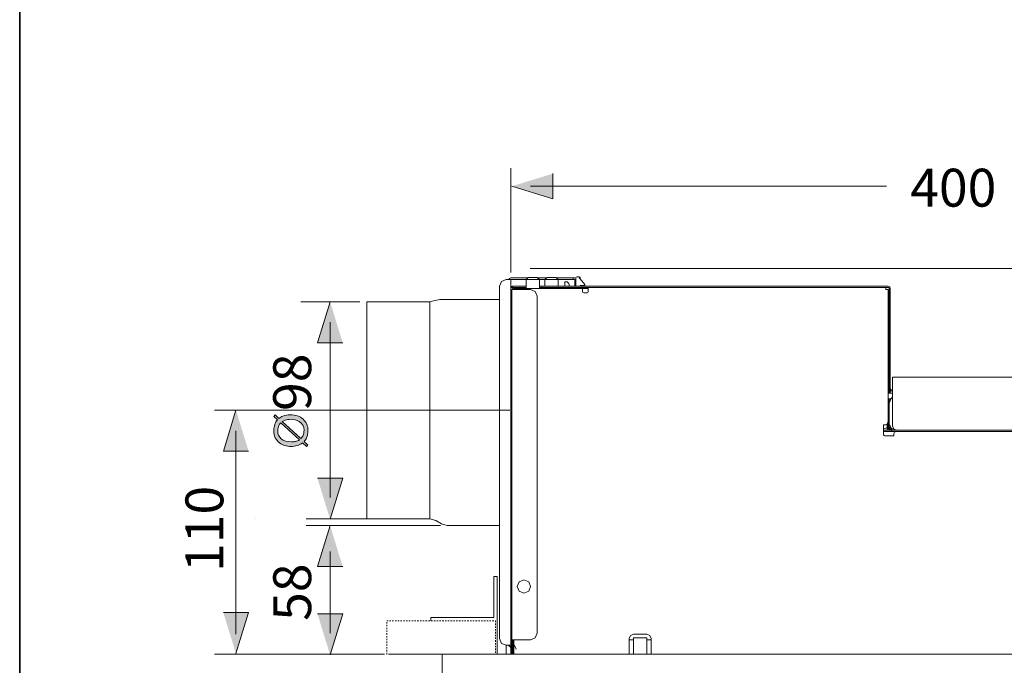
# Model space of a CAD drawing. Units: inches. Extents: x -452 to 335, y -522 to 43.
# Drawn here: x -449 to -199, y -418 to -254 of the extents above; entities that cross this region are included whole.
import ezdxf

# ---------------------------------------------------------------- set-up
doc = ezdxf.new("R2010")
doc.units = ezdxf.units.IN
doc.header["$MEASUREMENT"] = 0
doc.linetypes.add('AI-Linetype-5', pattern=[0.705556, 0.352778, -0.352778])
doc.layers.add('图层 1', color=7, linetype='Continuous')

msp = doc.modelspace()

# ---------------------------------------------------------------- hatches: boundary and pattern name
at = {"layer": '图层 1'}
for points in [[(-313.57, -293.43), (-313.57, -299.85), (-323.98, -296.63)], [(-366.95, -336.37), (-373.36, -336.37), (-370.15, -325.96)], [(-390.84, -363.92), (-397.25, -363.92), (-394.04, -353.5)], [(-373.36, -370.71), (-366.95, -370.71), (-370.16, -381.12)], [(-366.95, -393.19), (-373.36, -393.19), (-370.15, -382.77)], [(-397.25, -404.86), (-390.84, -404.86), (-394.05, -415.27)], [(-373.36, -405.14), (-366.95, -405.14), (-370.16, -415.56)]]:
    msp.add_hatch(color=7, dxfattribs=at).paths.add_polyline_path(points)
h = msp.add_hatch(color=7, dxfattribs=at)
h.dxf.hatch_style = 2
edge = h.paths.add_edge_path()
edge.add_spline(control_points=[(-376.77, -361.43), (-376.48, -361.12), (-376.26, -360.81), (-376.12, -360.47), (-375.89, -359.97), (-375.77, -359.36), (-375.77, -358.66), (-375.77, -357.49), (-376.17, -356.54), (-376.98, -355.79), (-377.81, -355.02), (-378.89, -354.64), (-380.25, -354.64), (-380.97, -354.64), (-381.59, -354.75), (-382.14, -354.97), (-382.54, -355.16), (-382.87, -355.35), (-383.13, -355.57), (-383.13, -355.57), (-384.09, -354.68), (-384.09, -354.68), (-384.09, -354.68), (-384.44, -355.06), (-384.44, -355.06), (-384.44, -355.06), (-383.52, -355.91), (-383.52, -355.91), (-383.8, -356.22), (-384.03, -356.6), (-384.18, -357.06), (-384.35, -357.52), (-384.43, -358.08), (-384.43, -358.75), (-384.43, -360.07), (-383.94, -361.08), (-382.97, -361.8), (-382.17, -362.38), (-381.19, -362.67), (-380.06, -362.67), (-379.52, -362.67), (-378.99, -362.59), (-378.5, -362.45), (-378, -362.3), (-377.56, -362.07), (-377.16, -361.77), (-377.16, -361.77), (-376.15, -362.72), (-376.15, -362.72), (-376.15, -362.72), (-375.77, -362.38), (-375.77, -362.38), (-375.77, -362.38), (-376.77, -361.43), (-376.77, -361.43)], knot_values=[0, 0, 0, 0, 1, 1, 1, 2, 2, 2, 3, 3, 3, 4, 4, 4, 5, 5, 5, 6, 6, 6, 7, 7, 7, 8, 8, 8, 9, 9, 9, 10, 10, 10, 11, 11, 11, 12, 12, 12, 13, 13, 13, 14, 14, 14, 15, 15, 15, 16, 16, 16, 17, 17, 17, 18, 18, 18, 18], degree=3, periodic=0)
edge = h.paths.add_edge_path()
edge.add_spline(control_points=[(-377.56, -360.64), (-377.56, -360.64), (-382.29, -356.35), (-382.29, -356.35), (-382.02, -356.21), (-381.78, -356.08), (-381.56, -356.01), (-381.15, -355.87), (-380.71, -355.79), (-380.23, -355.79), (-379.37, -355.79), (-378.63, -355.97), (-378.01, -356.33), (-377.18, -356.83), (-376.77, -357.57), (-376.77, -358.57), (-376.77, -359.09), (-376.83, -359.51), (-376.97, -359.81), (-377.1, -360.13), (-377.29, -360.4), (-377.56, -360.64)], knot_values=[0, 0, 0, 0, 0.352778, 0.352778, 0.352778, 0.705556, 0.705556, 0.705556, 1.058333, 1.058333, 1.058333, 1.411111, 1.411111, 1.411111, 1.763889, 1.763889, 1.763889, 2.116667, 2.116667, 2.116667, 2.469444, 2.469444, 2.469444, 2.469444], degree=3, periodic=0)
edge.add_line((-377.56, -360.64), (-377.56, -360.64))
edge = h.paths.add_edge_path()
edge.add_spline(control_points=[(-382.67, -356.66), (-382.67, -356.66), (-377.96, -361), (-377.96, -361), (-378.25, -361.2), (-378.57, -361.33), (-378.93, -361.4), (-379.29, -361.48), (-379.65, -361.51), (-379.99, -361.51), (-381.12, -361.51), (-381.98, -361.24), (-382.56, -360.72), (-383.15, -360.19), (-383.44, -359.51), (-383.44, -358.67), (-383.44, -358.18), (-383.34, -357.74), (-383.16, -357.36), (-383.06, -357.14), (-382.89, -356.91), (-382.67, -356.66)], knot_values=[0, 0, 0, 0, 0.352778, 0.352778, 0.352778, 0.705556, 0.705556, 0.705556, 1.058333, 1.058333, 1.058333, 1.411111, 1.411111, 1.411111, 1.763889, 1.763889, 1.763889, 2.116667, 2.116667, 2.116667, 2.469444, 2.469444, 2.469444, 2.469444], degree=3, periodic=0)
edge.add_line((-382.67, -356.66), (-382.67, -356.66))

# ---------------------------------------------------------------- linework, layer by layer
at = {"layer": '图层 1', "color": 7, "lineweight": 35}
msp.add_lwpolyline([(335.43, -497.56), (-448.95, -497.56), (-448.95, 10.52), (335.43, 10.52), (335.43, -497.56)], dxfattribs=at)
at = {"layer": '图层 1', "color": 7, "lineweight": 5}
for points in [[(-324.31, -318.56), (-324.31, -292.06)], [(-319.36, -317.55), (-51.36, -317.55)], [(-362.63, -325.96), (-377.62, -325.96)], [(-324.54, -353.51), (-399.46, -353.51)], [(-365.23, -353.51), (-365.23, -353.51)], [(-389.12, -381.05), (-389.12, -381.05)], [(-357.96, -381.09), (-376.22, -381.09)], [(-342.15, -382.77), (-376.22, -382.77)], [(-356.31, -415.4), (-399.46, -415.4)], [(-387.49, -415.4), (-387.49, -415.4)], [(-385.33, -415.4), (-385.33, -415.4)], [(-354.53, -415.4), (-354.53, -415.4)], [(-354.53, -415.4), (-354.53, -415.4)], [(-354.53, -415.4), (-354.53, -415.4)], [(-354.53, -415.4), (-354.53, -415.4)]]:
    msp.add_lwpolyline(points, dxfattribs=at)
at = {"layer": '图层 1', "color": 7, "lineweight": 0}
for points in [[(-313.57, -293.43), (-313.57, -299.85), (-323.98, -296.63)], [(-313.57, -293.43), (-313.57, -293.43)], [(-366.95, -336.37), (-373.36, -336.37), (-370.15, -325.96)], [(-366.95, -336.37), (-366.95, -336.37)], [(-390.84, -363.92), (-397.25, -363.92), (-394.04, -353.5)], [(-390.84, -363.92), (-390.84, -363.92)], [(-373.36, -370.71), (-366.95, -370.71), (-370.16, -381.12)], [(-373.36, -370.71), (-373.36, -370.71)], [(-366.95, -393.19), (-373.36, -393.19), (-370.15, -382.77)], [(-366.95, -393.19), (-366.95, -393.19)], [(-397.25, -404.86), (-390.84, -404.86), (-394.05, -415.27)], [(-397.25, -404.86), (-397.25, -404.86)], [(-373.36, -405.14), (-366.95, -405.14), (-370.16, -415.56)], [(-373.36, -405.14), (-373.36, -405.14)]]:
    msp.add_lwpolyline(points, dxfattribs=at)
at = {"layer": '图层 1', "color": 7, "lineweight": 9}
for points in [[(-228.92, -296.64), (-319.27, -296.64)], [(-324.31, -319.87), (-324.63, -320.02), (-324.76, -320.34)], [(-320.28, -319.87), (-324.31, -319.87)], [(-319.84, -319.77), (-320.38, -320.34)], [(-320.28, -319.87), (-319.93, -319.87)], [(-319.84, -319.77), (-319.84, -319.77)], [(-319.84, -319.77), (-318.7, -319.77)], [(-318.7, -319.77), (-317.58, -319.77)], [(-317.01, -320.34), (-317.58, -319.77)], [(-317.45, -319.87), (-317.04, -319.87)], [(-317.04, -319.87), (-315.17, -319.87)], [(-315.04, -319.77), (-315.62, -320.34)], [(-315.04, -319.77), (-313.94, -319.77)], [(-313.94, -319.77), (-312.79, -319.77)], [(-312.25, -320.34), (-312.79, -319.77)], [(-312.69, -319.87), (-308.47, -319.87)], [(-308.47, -320.34), (-308.47, -319.87)], [(-308.03, -319.87), (-308.47, -319.87)], [(-307.74, -319.99), (-308.03, -319.87)], [(-307.46, -319.61), (-307.65, -319.68), (-307.74, -319.87)], [(-307.74, -320.15), (-307.74, -319.87)], [(-307.46, -319.61), (-306.88, -319.61)], [(-306.63, -319.87), (-306.69, -319.68), (-306.88, -319.61)], [(-306.63, -320.15), (-306.73, -320.02), (-306.82, -319.93), (-306.88, -319.8)], [(-306.63, -319.87), (-306.63, -320.15)], [(-325.46, -320.34), (-326.63, -320.82), (-327.14, -322.02)], [(-327.14, -411.46), (-327.14, -322.02)], [(-325.46, -320.34), (-324.76, -320.34)], [(-324.76, -320.34), (-324.31, -320.34)], [(-324.31, -320.34), (-324.31, -320.34)], [(-324.31, -320.34), (-324.31, -413.14)], [(-320.38, -320.34), (-324.31, -320.34)], [(-323.87, -322.02), (-324.31, -322.25)], [(-324.31, -322.31), (-323.49, -322.31)], [(-323.49, -322.31), (-323.87, -322.47), (-324.03, -322.85)], [(-323.87, -322.31), (-323.87, -322.02)], [(-323.87, -322.02), (-322.19, -322.02)], [(-322.7, -322.31), (-323.49, -322.31)], [(-322.7, -322.31), (-321.01, -322.31)], [(-320.38, -322.02), (-322.19, -322.02)], [(-321.01, -322.31), (-321.01, -322.56)], [(-321.01, -322.31), (-320.73, -322.31)], [(-320.38, -322.31), (-320.73, -322.31)], [(-320.38, -320.34), (-320.38, -322.56)], [(-318.7, -320.34), (-320.38, -320.34)], [(-317.01, -320.34), (-318.7, -320.34)], [(-317.01, -322.56), (-317.01, -320.34)], [(-315.62, -320.34), (-317.01, -320.34)], [(-317.01, -322.02), (-316.44, -322.02)], [(-316.41, -322.31), (-317.01, -322.31)], [(-316.41, -322.02), (-316.44, -322.02)], [(-316.41, -322.31), (-316.44, -322.31)], [(-316.41, -322.31), (-316.41, -322.02)], [(-316.41, -322.02), (-314.69, -322.02)], [(-314.69, -322.31), (-316.41, -322.31)], [(-315.62, -320.34), (-315.62, -322.02)], [(-313.94, -320.34), (-315.62, -320.34)], [(-314.69, -322.02), (-228.47, -322.02)], [(-314.69, -322.31), (-304.66, -322.31)], [(-312.25, -320.34), (-313.94, -320.34)], [(-312.25, -322.02), (-312.25, -320.34)], [(-308.47, -320.34), (-312.25, -320.34)], [(-310.54, -320.88), (-310, -320.88)], [(-310.54, -321.45), (-310.54, -320.88)], [(-310.54, -321.45), (-310.54, -322.02)], [(-310, -320.88), (-309.96, -320.91), (-309.9, -320.98), (-309.87, -321.01), (-309.77, -321.1), (-309.71, -321.17), (-309.62, -321.26), (-309.52, -321.36), (-309.43, -321.45)], [(-309.87, -322.31), (-309.87, -322.56)], [(-309.43, -322.02), (-309.43, -321.45)], [(-309.43, -322.56), (-309.43, -322.31)], [(-308.47, -320.34), (-308.03, -320.34)], [(-308.03, -320.34), (-308.03, -322.02)], [(-308.03, -322.31), (-308.03, -322.56)], [(-307.74, -322.02), (-307.74, -320.15)], [(-307.74, -322.56), (-307.74, -322.31)], [(-305.49, -321.58), (-306.63, -320.15)], [(-306.63, -321.83), (-305.49, -321.83)], [(-306.63, -322.02), (-306.63, -321.83)], [(-306.63, -322.56), (-306.63, -322.31)], [(-305.49, -321.83), (-305.49, -321.58)], [(-304.92, -322.31), (-304.92, -322.56)], [(-304.66, -322.31), (-229.05, -322.31)], [(-304.66, -322.85), (-304.66, -322.31)], [(-229.05, -322.31), (-228.47, -322.31)], [(-228.47, -322.31), (-228.63, -322.31), (-228.79, -322.31), (-228.92, -322.34), (-229.05, -322.37)], [(-229.05, -322.31), (-229.05, -322.85)], [(-227.94, -322.56), (-228.09, -322.18), (-228.47, -322.02)], [(-228.19, -322.56), (-228.28, -322.37), (-228.47, -322.31)], [(-324.03, -322.85), (-323.49, -322.85)], [(-324.03, -411.75), (-324.03, -322.85)], [(-323.49, -322.56), (-323.68, -322.66), (-323.77, -322.85)], [(-323.49, -322.85), (-323.49, -322.56)], [(-323.49, -322.56), (-306.06, -322.56)], [(-323.49, -322.85), (-319.27, -322.85)], [(-317.58, -324.56), (-318.06, -323.36), (-319.27, -322.85)], [(-317.58, -324.56), (-317.58, -410.06)], [(-306.06, -322.56), (-306.06, -323.13)], [(-306.06, -322.56), (-304.66, -322.56)], [(-306.06, -323.42), (-306.06, -323.13)], [(-306.06, -323.42), (-305.96, -323.61), (-305.77, -323.71)], [(-305.77, -323.71), (-304.92, -323.71)], [(-304.92, -323.71), (-304.73, -323.61), (-304.66, -323.42)], [(-304.66, -323.42), (-304.66, -322.85)], [(-228.47, -322.85), (-229.05, -322.85)], [(-228.47, -323.39), (-228.44, -323.36), (-228.38, -323.33), (-228.35, -323.26), (-228.31, -323.2), (-228.28, -323.1), (-228.25, -322.98), (-228.22, -322.85), (-228.22, -322.72), (-228.19, -322.56)], [(-228.47, -322.85), (-228.47, -356.21)], [(-228.19, -346.02), (-228.19, -322.56)], [(-227.94, -346.02), (-227.94, -322.56)], [(-360.85, -325.96), (-360.85, -325.96)], [(-344.79, -325.96), (-360.85, -325.96)], [(-360.85, -353.51), (-360.85, -325.96)], [(-344.79, -325.96), (-343.55, -325.67)], [(-344.79, -325.96), (-344.79, -381.09)], [(-342.31, -325.39), (-343.55, -325.67)], [(-342.28, -325.39), (-341.87, -325.39)], [(-341.87, -325.39), (-341.01, -325.39)], [(-341.01, -325.39), (-327.14, -325.39)], [(-370.16, -331.17), (-370.16, -375.63)], [(-228.19, -347.6), (-228.19, -346.02)], [(-227.94, -346.02), (-227.94, -347.6)], [(-227.37, -345.07), (-159.34, -345.07)], [(-227.37, -345.64), (-227.37, -345.07)], [(-227.37, -357.44), (-227.37, -345.64)], [(-227.37, -349.13), (-228.47, -349.13)], [(-227.94, -347.6), (-228.19, -347.6)], [(-228.19, -347.6), (-228.19, -348.05)], [(-228.19, -348.05), (-228.06, -348.43), (-227.74, -348.62), (-227.37, -348.56)], [(-228.19, -349.13), (-228.19, -348.05)], [(-227.94, -348.05), (-227.94, -347.6)], [(-227.94, -348.05), (-227.84, -348.27), (-227.65, -348.34), (-227.46, -348.27)], [(-227.94, -349.13), (-227.94, -348.56)], [(-227.37, -348.18), (-227.46, -348.27)], [(-228.47, -350.59), (-227.78, -350.59)], [(-228.19, -352.27), (-228.47, -352.21)], [(-228.19, -352.49), (-228.47, -352.43)], [(-227.71, -350.52), (-228.19, -351.7)], [(-228.19, -351.7), (-228.19, -350.59)], [(-228.19, -351.7), (-228.19, -356.9)], [(-227.94, -350.78), (-227.94, -350.59)], [(-227.37, -350.17), (-227.71, -350.52)], [(-360.85, -381.09), (-360.85, -353.51)], [(-228.47, -353.6), (-228.19, -353.67)], [(-229.05, -357.16), (-229.62, -357.16)], [(-229.62, -357.16), (-229.62, -359.7)], [(-229.05, -357.16), (-228.95, -357.16), (-228.82, -357.09), (-228.73, -357), (-228.66, -356.87), (-228.57, -356.74), (-228.54, -356.56), (-228.51, -356.4), (-228.47, -356.21)], [(-228.76, -357.03), (-228.76, -358.3)], [(-228.47, -356.21), (-228.47, -358.3)], [(-228.19, -356.9), (-227.71, -358.08), (-226.51, -358.59)], [(-228.19, -358.3), (-228.19, -356.9)], [(-227.37, -357.44), (-227.05, -358.27), (-226.22, -358.59)], [(-394.04, -358.71), (-394.04, -410.35)], [(-229.62, -358.27), (-228.76, -357.89)], [(-229.62, -358.59), (-229.33, -358.59)], [(-229.33, -358.87), (-229.62, -358.87)], [(-229.62, -359.7), (-229.52, -359.92), (-229.33, -359.98)], [(-227.94, -358.59), (-229.33, -358.59)], [(-227.94, -358.87), (-229.33, -358.87)], [(-228.76, -358.3), (-228.7, -358.59)], [(-228.19, -357.57), (-228.47, -357.57)], [(-228.47, -358.3), (-228.41, -358.49), (-228.19, -358.59)], [(-227.94, -358.3), (-228.19, -358.3)], [(-227.94, -357.82), (-227.94, -358.3)], [(-227.94, -358.24), (-227.65, -358.3)], [(-227.94, -358.59), (-227.94, -358.3)], [(-227.94, -358.3), (-227.65, -358.3)], [(-227.94, -358.59), (-227.65, -358.59)], [(-227.65, -358.87), (-227.94, -358.87)], [(-227.65, -358.3), (-227.46, -358.3)], [(-226.22, -358.59), (-227.65, -358.59)], [(-227.65, -358.87), (-227.65, -358.59)], [(-226.48, -358.87), (-227.65, -358.87)], [(-226.48, -358.87), (-226.86, -359.03), (-227.02, -359.41)], [(-227.02, -359.98), (-227.02, -359.41)], [(-185.78, -358.87), (-226.48, -358.87)], [(-187.02, -358.59), (-226.22, -358.59)], [(-229.33, -359.98), (-227.02, -359.98)], [(-360.85, -381.09), (-360.85, -381.09)], [(-360.85, -381.09), (-344.79, -381.09)], [(-343.33, -381.5), (-344.79, -381.09)], [(-343.33, -381.5), (-341.84, -382.36)], [(-341.84, -382.36), (-340.41, -382.77)], [(-340.41, -382.77), (-340.41, -382.77)], [(-340.41, -382.77), (-327.14, -382.77)], [(-370.16, -389.38), (-370.16, -410.06)], [(-328.6, -395.72), (-328.6, -406.07)], [(-328.6, -395.72), (-327.71, -395.72)], [(-327.71, -395.72), (-327.71, -406.95)], [(-319.27, -398.23), (-319.74, -397.05), (-320.95, -396.54), (-322.15, -397.05), (-322.63, -398.23), (-322.15, -399.43), (-320.95, -399.94), (-319.74, -399.43), (-319.27, -398.23), (-319.27, -398.23)], [(-328.6, -406.07), (-344.57, -406.07)], [(-344.57, -406.07), (-344.57, -406.95)], [(-327.71, -406.95), (-327.71, -415.4)], [(-327.14, -411.46), (-326.63, -412.67), (-325.46, -413.14)], [(-324.31, -411.18), (-324.03, -411.18)], [(-323.49, -411.75), (-324.03, -411.75)], [(-324.03, -411.75), (-324.03, -413.43)], [(-323.77, -413.43), (-323.77, -411.75)], [(-319.27, -411.75), (-323.49, -411.75)], [(-323.49, -411.75), (-323.49, -412.86)], [(-319.27, -411.75), (-318.06, -411.24), (-317.58, -410.06)], [(-293.14, -410.35), (-293.93, -410.67), (-294.25, -411.46)], [(-294.25, -411.81), (-294.25, -411.46)], [(-294.25, -411.81), (-294.25, -415.4)], [(-293.14, -411.81), (-294.25, -411.81)], [(-293.14, -410.35), (-289.74, -410.35)], [(-289.74, -411.3), (-293.14, -411.3)], [(-293.14, -411.3), (-293.14, -411.81)], [(-293.14, -411.81), (-293.14, -415.4)], [(-288.63, -411.46), (-288.95, -410.67), (-289.74, -410.35)], [(-289.74, -411.81), (-289.74, -411.3)], [(-289.74, -411.81), (-289.74, -415.4)], [(-288.63, -411.81), (-289.74, -411.81)], [(-288.63, -411.46), (-288.63, -411.81)], [(-288.63, -411.81), (-288.63, -415.4)], [(-325.46, -413.14), (-325.46, -415.4)], [(-324.89, -413.14), (-325.46, -413.14)], [(-324.89, -413.14), (-324.76, -413.14)], [(-324.31, -413.71), (-324.89, -413.14)], [(-324.31, -413.14), (-324.76, -413.14)], [(-324.76, -413.14), (-324.76, -413.27)], [(-324.31, -413.71), (-324.31, -413.14)], [(-324.31, -413.71), (-324.31, -415.4)], [(-324.03, -415.4), (-324.03, -413.43)], [(-323.77, -413.43), (-323.77, -415.4)], [(-323.49, -412.86), (-322.95, -414.1)], [(-323.49, -415.4), (-323.49, -412.86)], [(-327.71, -415.4), (-355.36, -415.4)], [(-341.74, -415.4), (-340.63, -415.4)], [(-341.74, -415.4), (-340.63, -415.4)], [(-341.74, -424.12), (-341.74, -415.4)], [(-340.63, -415.4), (-84.32, -415.4)], [(-327.71, -415.4), (-327.71, -415.4)]]:
    msp.add_lwpolyline(points, dxfattribs=at)
at = {"layer": '图层 1', "color": 7, "linetype": 'AI-Linetype-5', "lineweight": 9}
msp.add_lwpolyline([(-328.13, -415.4), (-355.78, -415.4), (-355.78, -406.95), (-328.13, -406.95), (-328.13, -415.4)], dxfattribs=at)
at = {"layer": '图层 1', "color": 7, "lineweight": 0}
for points, knots in [([(-376.77, -361.43), (-376.48, -361.12), (-376.26, -360.81), (-376.12, -360.47), (-375.89, -359.97), (-375.77, -359.36), (-375.77, -358.66), (-375.77, -357.49), (-376.17, -356.54), (-376.98, -355.79), (-377.81, -355.02), (-378.89, -354.64), (-380.25, -354.64), (-380.97, -354.64), (-381.59, -354.75), (-382.14, -354.97), (-382.54, -355.16), (-382.87, -355.35), (-383.13, -355.57), (-383.13, -355.57), (-384.09, -354.68), (-384.09, -354.68), (-384.09, -354.68), (-384.44, -355.06), (-384.44, -355.06), (-384.44, -355.06), (-383.52, -355.91), (-383.52, -355.91), (-383.8, -356.22), (-384.03, -356.6), (-384.18, -357.06), (-384.35, -357.52), (-384.43, -358.08), (-384.43, -358.75), (-384.43, -360.07), (-383.94, -361.08), (-382.97, -361.8), (-382.17, -362.38), (-381.19, -362.67), (-380.06, -362.67), (-379.52, -362.67), (-378.99, -362.59), (-378.5, -362.45), (-378, -362.3), (-377.56, -362.07), (-377.16, -361.77), (-377.16, -361.77), (-376.15, -362.72), (-376.15, -362.72), (-376.15, -362.72), (-375.77, -362.38), (-375.77, -362.38), (-375.77, -362.38), (-376.77, -361.43), (-376.77, -361.43)], [0, 0, 0, 0, 1, 1, 1, 2, 2, 2, 3, 3, 3, 4, 4, 4, 5, 5, 5, 6, 6, 6, 7, 7, 7, 8, 8, 8, 9, 9, 9, 10, 10, 10, 11, 11, 11, 12, 12, 12, 13, 13, 13, 14, 14, 14, 15, 15, 15, 16, 16, 16, 17, 17, 17, 18, 18, 18, 18]), ([(-382.67, -356.66), (-382.67, -356.66), (-377.96, -361), (-377.96, -361), (-378.25, -361.2), (-378.57, -361.33), (-378.93, -361.4), (-379.29, -361.48), (-379.65, -361.51), (-379.99, -361.51), (-381.12, -361.51), (-381.98, -361.24), (-382.56, -360.72), (-383.15, -360.19), (-383.44, -359.51), (-383.44, -358.67), (-383.44, -358.18), (-383.34, -357.74), (-383.16, -357.36), (-383.06, -357.14), (-382.89, -356.91), (-382.67, -356.66)], [0, 0, 0, 0, 1, 1, 1, 2, 2, 2, 3, 3, 3, 4, 4, 4, 5, 5, 5, 6, 6, 6, 7, 7, 7, 7]), ([(-377.56, -360.64), (-377.56, -360.64), (-382.29, -356.35), (-382.29, -356.35), (-382.02, -356.21), (-381.78, -356.08), (-381.56, -356.01), (-381.15, -355.87), (-380.71, -355.79), (-380.23, -355.79), (-379.37, -355.79), (-378.63, -355.97), (-378.01, -356.33), (-377.18, -356.83), (-376.77, -357.57), (-376.77, -358.57), (-376.77, -359.09), (-376.83, -359.51), (-376.97, -359.81), (-377.1, -360.13), (-377.29, -360.4), (-377.56, -360.64)], [0, 0, 0, 0, 1, 1, 1, 2, 2, 2, 3, 3, 3, 4, 4, 4, 5, 5, 5, 6, 6, 6, 7, 7, 7, 7])]:
    msp.add_open_spline(points, degree=3, knots=knots, dxfattribs=at)

# ---------------------------------------------------------------- texts
at = {"layer": '图层 1', "color": 7, "insert": (-222.87, -301.81), "char_height": 9.6222, "attachment_point": 7}
msp.add_mtext('\\fArial|b0|i0|c0|p34;\\W1;400', dxfattribs=at)
at = {"layer": '图层 1', "color": 7, "char_height": 9.6222, "attachment_point": 7, "rotation": 90}
for s, insert in [('\\fArial|b0|i0|c0|p34;\\W1;98', (-374.96, -353.67)), ('\\fArial|b0|i0|c0|p34;\\W1;110', (-397.25, -394.54)), ('\\fArial|b0|i0|c0|p34;\\W1;58', (-374.96, -406.96))]:
    msp.add_mtext(s, dxfattribs=dict(at, insert=insert))

doc.saveas('drawing.dxf')
